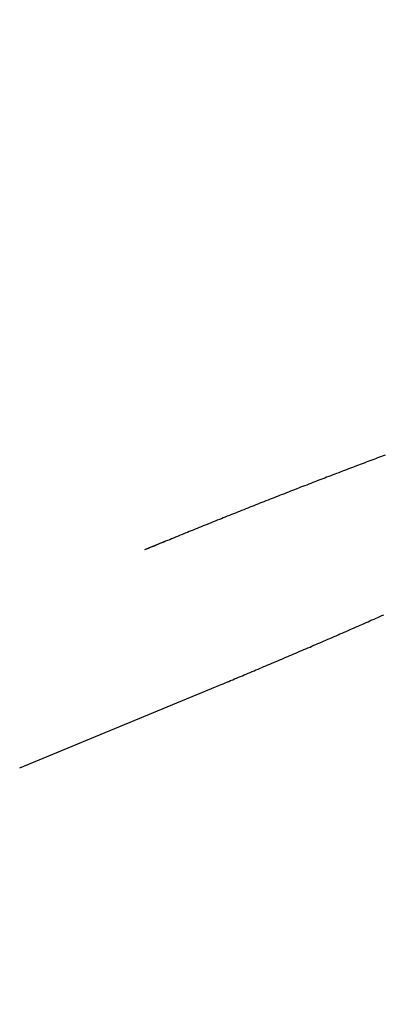
# Model space of a CAD drawing. Extents: x -160 to 160, y -410 to 479.
# Drawn here: x 101 to 102, y -199 to -195 of the extents above; entities that cross this region are included whole.
import ezdxf

# ---------------------------------------------------------------- set-up
doc = ezdxf.new("R2010")
doc.units = 0
doc.header["$LTSCALE"] = 10
doc.linetypes.add('VERDECKT', pattern=[0.375, 0.25, -0.125])
doc.layers.get('0').update_dxf_attribs({"linetype": 'CONTINUOUS'})
doc.layers.add('STEMPEL', color=3, linetype='CONTINUOUS')

# ---------------------------------------------------------------- blocks, each defined once
blk = doc.blocks.new('A$CFE5D7B8F')
at = {"color": 1, "linetype": 'VERDECKT'}
for p, q in [((115.493, 58.6627), (101.5532, 52.8886)), ((115.493, 58.6627), (101.5532, 52.8886)), ((101.0651, 52.037), (101.8299, 52.3538)), ((101.0651, 52.037), (101.8299, 52.3538))]:
    blk.add_line(p, q, dxfattribs=at)
at = {"color": 1}
for points in [[(101.83, 52.3538, 0), (101.837, 52.3569, 0), (101.845, 52.3599, 0), (101.852, 52.363, 0), (101.86, 52.3661, 0), (101.867, 52.3692, 0), (101.874, 52.3723, 0), (101.882, 52.3754, 0), (101.889, 52.3785, 0), (101.897, 52.3817, 0), (101.904, 52.3848, 0), (101.912, 52.388, 0), (101.92, 52.3911, 0), (101.927, 52.3943, 0), (101.935, 52.3975, 0), (101.942, 52.4007, 0), (101.95, 52.4038, 0), (101.958, 52.407, 0), (101.965, 52.4103, 0), (101.973, 52.4135, 0), (101.981, 52.4167, 0), (101.988, 52.4199, 0), (101.996, 52.4232, 0), (102.004, 52.4264, 0), (102.011, 52.4297, 0), (102.019, 52.4329, 0), (102.027, 52.4362, 0), (102.034, 52.4395, 0), (102.042, 52.4427, 0), (102.05, 52.446, 0), (102.058, 52.4493, 0), (102.066, 52.4526, 0), (102.073, 52.4559, 0), (102.081, 52.4592, 0), (102.089, 52.4625, 0), (102.097, 52.4658, 0), (102.104, 52.4692, 0), (102.112, 52.4725, 0), (102.12, 52.4758, 0), (102.128, 52.4792, 0), (102.136, 52.4825, 0), (102.144, 52.4859, 0), (102.151, 52.4892, 0), (102.159, 52.4926, 0), (102.167, 52.4959, 0), (102.175, 52.4993, 0), (102.183, 52.5027, 0), (102.191, 52.506, 0), (102.199, 52.5094, 0), (102.206, 52.5128, 0), (102.214, 52.5162, 0), (102.222, 52.5196, 0), (102.23, 52.5229, 0), (102.238, 52.5263, 0), (102.246, 52.5297, 0), (102.254, 52.5331, 0), (102.261, 52.5365, 0), (102.269, 52.5399, 0), (102.277, 52.5433, 0), (102.285, 52.5467, 0), (102.293, 52.5501, 0), (102.301, 52.5536, 0), (102.309, 52.557, 0), (102.316, 52.5604, 0), (102.324, 52.5638, 0), (102.332, 52.5672, 0), (102.34, 52.5706, 0), (102.348, 52.574, 0), (102.356, 52.5775, 0), (102.363, 52.5809, 0), (102.371, 52.5843, 0), (102.379, 52.5877, 0), (102.387, 52.5911, 0), (102.395, 52.5946, 0), (102.402, 52.598, 0), (102.41, 52.6014, 0), (102.418, 52.6048, 0), (102.426, 52.6082, 0), (102.433, 52.6117, 0), (102.441, 52.6151, 0), (102.449, 52.6185, 0), (102.457, 52.6219, 0), (102.464, 52.6253, 0), (102.472, 52.6287, 0), (102.48, 52.6322, 0), (102.488, 52.6356, 0)], [(102.492, 53.2589, 0), (102.485, 53.2562, 0), (102.478, 53.2534, 0), (102.47, 53.2506, 0), (102.463, 53.2478, 0), (102.455, 53.2451, 0), (102.448, 53.2423, 0), (102.44, 53.2394, 0), (102.433, 53.2366, 0), (102.425, 53.2338, 0), (102.418, 53.231, 0), (102.41, 53.2281, 0), (102.403, 53.2253, 0), (102.395, 53.2224, 0), (102.388, 53.2195, 0), (102.38, 53.2167, 0), (102.372, 53.2138, 0), (102.365, 53.2109, 0), (102.357, 53.208, 0), (102.35, 53.2051, 0), (102.342, 53.2022, 0), (102.334, 53.1992, 0), (102.326, 53.1963, 0), (102.319, 53.1934, 0), (102.311, 53.1904, 0), (102.303, 53.1875, 0), (102.296, 53.1845, 0), (102.288, 53.1815, 0), (102.28, 53.1786, 0), (102.272, 53.1756, 0), (102.264, 53.1726, 0), (102.257, 53.1696, 0), (102.249, 53.1666, 0), (102.241, 53.1636, 0), (102.233, 53.1606, 0), (102.225, 53.1575, 0), (102.218, 53.1545, 0), (102.21, 53.1515, 0), (102.202, 53.1484, 0), (102.194, 53.1454, 0), (102.186, 53.1423, 0), (102.178, 53.1393, 0), (102.17, 53.1362, 0), (102.162, 53.1332, 0), (102.154, 53.1301, 0), (102.147, 53.127, 0), (102.139, 53.1239, 0), (102.131, 53.1208, 0), (102.123, 53.1177, 0), (102.115, 53.1146, 0), (102.107, 53.1115, 0), (102.099, 53.1084, 0), (102.091, 53.1053, 0), (102.083, 53.1022, 0), (102.075, 53.0991, 0), (102.067, 53.096, 0), (102.059, 53.0928, 0), (102.051, 53.0897, 0), (102.043, 53.0866, 0), (102.035, 53.0834, 0), (102.027, 53.0803, 0), (102.019, 53.0772, 0), (102.011, 53.074, 0), (102.003, 53.0709, 0), (101.995, 53.0677, 0), (101.987, 53.0646, 0), (101.98, 53.0614, 0), (101.972, 53.0583, 0), (101.964, 53.0551, 0), (101.956, 53.0519, 0), (101.948, 53.0488, 0), (101.94, 53.0456, 0), (101.932, 53.0424, 0), (101.924, 53.0393, 0), (101.916, 53.0361, 0), (101.908, 53.0329, 0), (101.9, 53.0298, 0), (101.892, 53.0266, 0), (101.884, 53.0234, 0), (101.876, 53.0202, 0), (101.868, 53.0171, 0), (101.86, 53.0139, 0), (101.853, 53.0107, 0), (101.845, 53.0076, 0), (101.837, 53.0044, 0), (101.829, 53.0012, 0), (101.821, 52.998, 0), (101.813, 52.9949, 0), (101.805, 52.9917, 0), (101.797, 52.9885, 0), (101.79, 52.9854, 0), (101.782, 52.9822, 0), (101.774, 52.979, 0), (101.766, 52.9759, 0), (101.758, 52.9727, 0), (101.751, 52.9696, 0), (101.743, 52.9664, 0), (101.735, 52.9632, 0), (101.727, 52.9601, 0), (101.72, 52.9569, 0), (101.712, 52.9538, 0), (101.704, 52.9507, 0), (101.696, 52.9475, 0), (101.689, 52.9444, 0), (101.681, 52.9412, 0), (101.673, 52.9381, 0), (101.666, 52.935, 0), (101.658, 52.9319, 0), (101.651, 52.9287, 0), (101.643, 52.9256, 0), (101.635, 52.9225, 0), (101.628, 52.9194, 0), (101.62, 52.9163, 0), (101.613, 52.9132, 0), (101.605, 52.9101, 0), (101.598, 52.907, 0), (101.59, 52.9039, 0), (101.583, 52.9009, 0), (101.575, 52.8978, 0), (101.568, 52.8947, 0), (101.561, 52.8917, 0), (101.553, 52.8886, 0)], [(101.83, 52.3538, 0), (101.837, 52.3569, 0), (101.845, 52.3599, 0), (101.852, 52.363, 0), (101.86, 52.3661, 0), (101.867, 52.3692, 0), (101.874, 52.3723, 0), (101.882, 52.3754, 0), (101.889, 52.3785, 0), (101.897, 52.3817, 0), (101.904, 52.3848, 0), (101.912, 52.388, 0), (101.92, 52.3911, 0), (101.927, 52.3943, 0), (101.935, 52.3975, 0), (101.942, 52.4007, 0), (101.95, 52.4038, 0), (101.958, 52.407, 0), (101.965, 52.4103, 0), (101.973, 52.4135, 0), (101.981, 52.4167, 0), (101.988, 52.4199, 0), (101.996, 52.4232, 0), (102.004, 52.4264, 0), (102.011, 52.4297, 0), (102.019, 52.4329, 0), (102.027, 52.4362, 0), (102.034, 52.4395, 0), (102.042, 52.4427, 0), (102.05, 52.446, 0), (102.058, 52.4493, 0), (102.066, 52.4526, 0), (102.073, 52.4559, 0), (102.081, 52.4592, 0), (102.089, 52.4625, 0), (102.097, 52.4658, 0), (102.104, 52.4692, 0), (102.112, 52.4725, 0), (102.12, 52.4758, 0), (102.128, 52.4792, 0), (102.136, 52.4825, 0), (102.144, 52.4859, 0), (102.151, 52.4892, 0), (102.159, 52.4926, 0), (102.167, 52.4959, 0), (102.175, 52.4993, 0), (102.183, 52.5027, 0), (102.191, 52.506, 0), (102.199, 52.5094, 0), (102.206, 52.5128, 0), (102.214, 52.5162, 0), (102.222, 52.5196, 0), (102.23, 52.5229, 0), (102.238, 52.5263, 0), (102.246, 52.5297, 0), (102.254, 52.5331, 0), (102.261, 52.5365, 0), (102.269, 52.5399, 0), (102.277, 52.5433, 0), (102.285, 52.5467, 0), (102.293, 52.5501, 0), (102.301, 52.5536, 0), (102.309, 52.557, 0), (102.316, 52.5604, 0), (102.324, 52.5638, 0), (102.332, 52.5672, 0), (102.34, 52.5706, 0), (102.348, 52.574, 0), (102.356, 52.5775, 0), (102.363, 52.5809, 0), (102.371, 52.5843, 0), (102.379, 52.5877, 0), (102.387, 52.5911, 0), (102.395, 52.5946, 0), (102.402, 52.598, 0), (102.41, 52.6014, 0), (102.418, 52.6048, 0), (102.426, 52.6082, 0), (102.433, 52.6117, 0), (102.441, 52.6151, 0), (102.449, 52.6185, 0), (102.457, 52.6219, 0), (102.464, 52.6253, 0), (102.472, 52.6287, 0), (102.48, 52.6322, 0), (102.488, 52.6356, 0)], [(102.492, 53.2589, 0), (102.485, 53.2562, 0), (102.478, 53.2534, 0), (102.47, 53.2506, 0), (102.463, 53.2478, 0), (102.455, 53.2451, 0), (102.448, 53.2423, 0), (102.44, 53.2394, 0), (102.433, 53.2366, 0), (102.425, 53.2338, 0), (102.418, 53.231, 0), (102.41, 53.2281, 0), (102.403, 53.2253, 0), (102.395, 53.2224, 0), (102.388, 53.2195, 0), (102.38, 53.2167, 0), (102.372, 53.2138, 0), (102.365, 53.2109, 0), (102.357, 53.208, 0), (102.35, 53.2051, 0), (102.342, 53.2022, 0), (102.334, 53.1992, 0), (102.326, 53.1963, 0), (102.319, 53.1934, 0), (102.311, 53.1904, 0), (102.303, 53.1875, 0), (102.296, 53.1845, 0), (102.288, 53.1815, 0), (102.28, 53.1786, 0), (102.272, 53.1756, 0), (102.264, 53.1726, 0), (102.257, 53.1696, 0), (102.249, 53.1666, 0), (102.241, 53.1636, 0), (102.233, 53.1606, 0), (102.225, 53.1575, 0), (102.218, 53.1545, 0), (102.21, 53.1515, 0), (102.202, 53.1484, 0), (102.194, 53.1454, 0), (102.186, 53.1423, 0), (102.178, 53.1393, 0), (102.17, 53.1362, 0), (102.162, 53.1332, 0), (102.154, 53.1301, 0), (102.147, 53.127, 0), (102.139, 53.1239, 0), (102.131, 53.1208, 0), (102.123, 53.1177, 0), (102.115, 53.1146, 0), (102.107, 53.1115, 0), (102.099, 53.1084, 0), (102.091, 53.1053, 0), (102.083, 53.1022, 0), (102.075, 53.0991, 0), (102.067, 53.096, 0), (102.059, 53.0928, 0), (102.051, 53.0897, 0), (102.043, 53.0866, 0), (102.035, 53.0834, 0), (102.027, 53.0803, 0), (102.019, 53.0772, 0), (102.011, 53.074, 0), (102.003, 53.0709, 0), (101.995, 53.0677, 0), (101.987, 53.0646, 0), (101.98, 53.0614, 0), (101.972, 53.0583, 0), (101.964, 53.0551, 0), (101.956, 53.0519, 0), (101.948, 53.0488, 0), (101.94, 53.0456, 0), (101.932, 53.0424, 0), (101.924, 53.0393, 0), (101.916, 53.0361, 0), (101.908, 53.0329, 0), (101.9, 53.0298, 0), (101.892, 53.0266, 0), (101.884, 53.0234, 0), (101.876, 53.0202, 0), (101.868, 53.0171, 0), (101.86, 53.0139, 0), (101.853, 53.0107, 0), (101.845, 53.0076, 0), (101.837, 53.0044, 0), (101.829, 53.0012, 0), (101.821, 52.998, 0), (101.813, 52.9949, 0), (101.805, 52.9917, 0), (101.797, 52.9885, 0), (101.79, 52.9854, 0), (101.782, 52.9822, 0), (101.774, 52.979, 0), (101.766, 52.9759, 0), (101.758, 52.9727, 0), (101.751, 52.9696, 0), (101.743, 52.9664, 0), (101.735, 52.9632, 0), (101.727, 52.9601, 0), (101.72, 52.9569, 0), (101.712, 52.9538, 0), (101.704, 52.9507, 0), (101.696, 52.9475, 0), (101.689, 52.9444, 0), (101.681, 52.9412, 0), (101.673, 52.9381, 0), (101.666, 52.935, 0), (101.658, 52.9319, 0), (101.651, 52.9287, 0), (101.643, 52.9256, 0), (101.635, 52.9225, 0), (101.628, 52.9194, 0), (101.62, 52.9163, 0), (101.613, 52.9132, 0), (101.605, 52.9101, 0), (101.598, 52.907, 0), (101.59, 52.9039, 0), (101.583, 52.9009, 0), (101.575, 52.8978, 0), (101.568, 52.8947, 0), (101.561, 52.8917, 0), (101.553, 52.8886, 0)]]:
    blk.add_polyline3d(points, dxfattribs=at)
at = {"color": 3, "linetype": 'CONTINUOUS'}
blk.add_circle((0, 0), 160, dxfattribs=at)
at = {"color": 1, "linetype": 'VERDECKT'}
for radius in [158.5, 130, 122.5, 122.5, 121.0858, 121.0858, 110, 109.2]:
    blk.add_circle((0, 0), radius, dxfattribs=at)
for centre, radius, start, end in [((0, 0), 157, 0.626876, 93.282214), ((0, 0), 155.5, 0.675746, 93.233345), ((0, 0), 117.5, 27.235338, 137.764662), ((0, 0), 117.5, 27.235338, 137.764662), ((147.3588, 61.038), 45, 170.31833, 234.68167), ((99.1599, 57.25), 7.5, 303.48961, 116.51039)]:
    blk.add_arc(centre, radius, start, end, dxfattribs=at)

msp = doc.modelspace()

# ---------------------------------------------------------------- block references
at = {"layer": 'STEMPEL'}
msp.add_blockref('A$CFE5D7B8F', (0, -250), dxfattribs=at)

doc.saveas('drawing.dxf')
